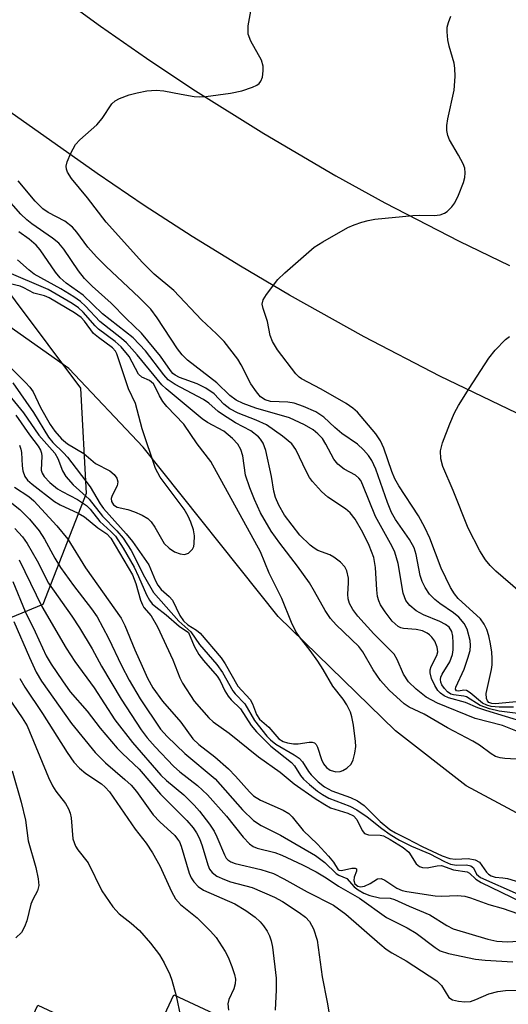
# Model space of a CAD drawing. Units: inches. Extents: x 1273760 to 1279760, y 473454 to 477454.
# Drawn here: x 1273921 to 1274007, y 474359 to 474531 of the extents above; entities that cross this region are included whole.
import ezdxf

# ---------------------------------------------------------------- set-up
doc = ezdxf.new("R2010")
doc.units = ezdxf.units.IN
doc.header["$MEASUREMENT"] = 0
for name, color, linetype in [('BLDG-Footprint', 5, 'Continuous'), ('HYDRO-Single Line Stream', 4, 'Continuous'), ('NTRL-Trees', 3, 'Continuous'), ('TRANS-Road', 130, 'Continuous'), ('Undefined', 1, 'Continuous')]:
    doc.layers.add(name, color=color, linetype=linetype)

msp = doc.modelspace()

# ---------------------------------------------------------------- linework, layer by layer
at = {"layer": 'BLDG-Footprint', "elevation": 189.05}
msp.add_lwpolyline([(1273966.9, 474351.6), (1273961.94, 474340.98), (1273986.81, 474329.37), (1273969.04, 474291.3), (1273946.35, 474301.89), (1273942.47, 474303.7), (1273938.7, 474305.46), (1273942.34, 474313.26), (1273930.79, 474318.66), (1273933.55, 474324.58), (1273931.93, 474325.34), (1273913.12, 474334.12), (1273924.48, 474358.46), (1273943.41, 474349.62), (1273948.37, 474360.25)], close=True, dxfattribs=at)
at = {"layer": 'HYDRO-Single Line Stream'}
msp.add_lwpolyline([(1274009.32, 474391.73), (1273999.62, 474396.95), (1273987.23, 474406.58), (1273966.67, 474426.62), (1273943, 474456.36), (1273929.96, 474470.15), (1273908.42, 474485.27), (1273905.31, 474488.04), (1273886.75, 474499.28), (1273873.99, 474507.6), (1273839.83, 474535.05), (1273826.76, 474544.2), (1273804.21, 474557.28), (1273789.11, 474565.16), (1273766.75, 474577.79), (1273759.71, 474581.28)], dxfattribs=at)
at = {"layer": 'NTRL-Trees'}
msp.add_polyline3d([(1273925.4, 474428.73, 0), (1273911.29, 474422.93, 0), (1273855.04, 474447.95, 0), (1273828.74, 474458.65, 0), (1273792.34, 474488.02, 0), (1273759.7, 474494.21, 0), (1273759.71, 474582.46, 0), (1273797.85, 474569.88, 0), (1273903.09, 474505.22, 0), (1273931.99, 474466.7, 0), (1273932.98, 474448.22, 0)], close=True, dxfattribs=at)
at = {"layer": 'TRANS-Road'}
for points in [[(1274008.52, 474462.29), (1273995.02, 474468.79), (1273981.72, 474475.7), (1273968.64, 474483), (1273960.04, 474488.08), (1273951.55, 474493.33), (1273943.16, 474498.75), (1273934.89, 474504.34), (1273844.8, 474568.07), (1273833.24, 474576.77), (1273825.41, 474582.41), (1273813.5, 474590.63), (1273801.39, 474598.55), (1273793.22, 474603.67), (1273780.8, 474611.1), (1273772.42, 474615.89), (1273759.71, 474622.8)], [(1273813.79, 474619.27), (1273829.59, 474608.58), (1273897.24, 474560.68), (1273904.63, 474554.27), (1273915.97, 474544.94), (1273927.61, 474535.98), (1273935.51, 474530.21), (1273943.54, 474524.61), (1273951.69, 474519.18), (1273964.11, 474511.36), (1273976.78, 474503.94), (1273985.36, 474499.22), (1273998.4, 474492.47), (1274007.21, 474488.21)]]:
    msp.add_lwpolyline(points, dxfattribs=at)
at = {"layer": 'Undefined'}
for points, elevation in [([(1274007.93, 474410.72), (1274005.38, 474410.73), (1274004, 474410.85), (1274003.21, 474411.06), (1274002.48, 474411.43), (1274000.34, 474413.27), (1273999.69, 474413.66), (1273999.22, 474413.73), (1273998.29, 474413.57), (1273997.94, 474413.61), (1273997.74, 474413.88), (1273997.79, 474414.27), (1273999.28, 474417.43), (1273999.93, 474419.31), (1274000.29, 474420.67), (1274000.38, 474421.56), (1274000.32, 474422.44), (1273999.76, 474424.41), (1273999.24, 474425.43), (1273998.31, 474426.51), (1273997.41, 474427.26), (1273994.99, 474428.91), (1273994.1, 474429.62), (1273993.2, 474430.58), (1273992.42, 474431.72), (1273991.9, 474432.8), (1273991.53, 474433.86), (1273990.87, 474437.51), (1273990.5, 474438.7), (1273989.7, 474440.14), (1273987.23, 474443.64), (1273986.5, 474444.88), (1273985.8, 474446.66), (1273983.8, 474452.46), (1273983.09, 474454), (1273982.51, 474454.89), (1273981.63, 474455.9), (1273980.57, 474456.85), (1273977.82, 474458.75), (1273976.59, 474459.79), (1273974.64, 474461.62), (1273973.26, 474462.57), (1273971.1, 474463.51), (1273969.43, 474464.08), (1273968.33, 474464.24), (1273965.32, 474464.38), (1273964.39, 474464.66), (1273963.56, 474465.18), (1273962.83, 474466.03), (1273961.88, 474467.48), (1273960.18, 474470.8), (1273959.6, 474471.77), (1273957.15, 474474.86), (1273955.82, 474476.25), (1273953.23, 474478.69), (1273948.34, 474483.81), (1273944.91, 474486.68), (1273942.85, 474488.75), (1273936.46, 474495.85), (1273933.23, 474500.07), (1273930.43, 474503.46), (1273929.73, 474504.6), (1273929.55, 474505.11), (1273929.48, 474505.62), (1273929.62, 474506.39), (1273930.28, 474507.94), (1273931.1, 474509.42), (1273931.85, 474510.25), (1273934.85, 474512.87), (1273935.76, 474514), (1273937.5, 474516.58), (1273938.08, 474517.13), (1273938.83, 474517.53), (1273940.49, 474518.15), (1273941.9, 474518.54), (1273943.61, 474518.85), (1273945.25, 474518.99), (1273946.61, 474518.89), (1273949.63, 474518.25), (1273951.93, 474517.88), (1273952.8, 474517.81), (1273953.95, 474517.88), (1273958.3, 474518.47), (1273960.29, 474518.86), (1273962.17, 474519.5), (1273962.9, 474519.86), (1273963.32, 474520.16), (1273963.62, 474520.55), (1273963.88, 474521.28), (1273964.04, 474522.36), (1273964.04, 474523.18), (1273963.7, 474524.26), (1273961.84, 474527.57), (1273961.37, 474528.82), (1273961.37, 474530.25), (1273961.84, 474532.86)], 178), ([(1274011.5, 474411.99), (1274004.67, 474411.34), (1274004.14, 474411.38), (1274003.61, 474411.58), (1274003.35, 474411.87), (1274003.18, 474412.24), (1274003.11, 474413.11), (1274004.07, 474417.35), (1274004.17, 474418.17), (1274004.17, 474419.29), (1274004.09, 474420.4), (1274003.87, 474421.83), (1274003.58, 474423.25), (1274003.25, 474424.34), (1274002.77, 474425.32), (1274002.13, 474426.22), (1273998.2, 474429.77), (1273997.54, 474430.61), (1273996.84, 474431.73), (1273995.24, 474435.13), (1273993.23, 474440.41), (1273992.38, 474442.27), (1273991.26, 474444.31), (1273987.82, 474449.54), (1273987.13, 474450.77), (1273986.6, 474452.08), (1273985.2, 474456.17), (1273984.58, 474457.47), (1273983.76, 474458.66), (1273981.22, 474461.75), (1273980.54, 474462.51), (1273979.76, 474463.2), (1273978.56, 474464), (1273974.18, 474466.51), (1273970.74, 474468.31), (1273970.35, 474468.6), (1273969.75, 474469.22), (1273966.55, 474473.43), (1273965.63, 474474.91), (1273965.27, 474475.92), (1273964.77, 474478.38), (1273963.99, 474480.69), (1273963.84, 474481.45), (1273964, 474482.2), (1273964.59, 474483.16), (1273966.61, 474485.74), (1273967.82, 474486.95), (1273972.97, 474491.41), (1273974.48, 474492.37), (1273978.88, 474494.89), (1273979.95, 474495.37), (1273981.32, 474495.82), (1273982.43, 474496.12), (1273983.57, 474496.32), (1273990.25, 474497.01), (1273991.41, 474497.06), (1273993.98, 474497), (1273995.06, 474497.13), (1273995.79, 474497.38), (1273996.27, 474497.69), (1273997.11, 474498.5), (1273997.63, 474499.22), (1273998.28, 474500.56), (1273999.17, 474502.78), (1273999.4, 474503.63), (1273999.46, 474504.47), (1273999.35, 474505.3), (1273999.07, 474506.07), (1273998.28, 474507.56), (1273996.69, 474510.24), (1273996.37, 474511.05), (1273996.2, 474511.9), (1273996.21, 474512.78), (1273996.37, 474513.95), (1273997.53, 474519), (1273997.66, 474521.36), (1273997.62, 474522.85), (1273997.5, 474523.72), (1273996.63, 474526.72), (1273996.4, 474527.83), (1273996.25, 474529.22), (1273996.28, 474530.04), (1273996.5, 474530.87), (1273996.94, 474531.95)], 180), ([(1274012.41, 474409.16), (1274005.42, 474410.06), (1274003.69, 474410.43), (1274002.08, 474411.01), (1273999.67, 474412.54), (1273999.18, 474412.69), (1273997.37, 474412.89), (1273996.92, 474413.04), (1273996.33, 474413.41), (1273995.8, 474413.98), (1273995.37, 474414.64), (1273995.18, 474415.11), (1273995.11, 474415.61), (1273995.18, 474416.01), (1273995.39, 474416.5), (1273996.74, 474418.67), (1273997.21, 474419.98), (1273997.35, 474420.82), (1273997.36, 474422), (1273997.27, 474423.17), (1273997.09, 474424), (1273996.64, 474424.74), (1273995.98, 474425.25), (1273995, 474425.74), (1273992.1, 474426.93), (1273990.83, 474427.64), (1273989.74, 474428.58), (1273989.06, 474429.46), (1273988.57, 474430.75), (1273987.66, 474435.94), (1273987.11, 474437.91), (1273986.63, 474438.94), (1273983.69, 474444.2), (1273981.51, 474449.7), (1273981.12, 474450.48), (1273980.8, 474450.93), (1273980.2, 474451.45), (1273978.2, 474452.47), (1273977.11, 474453.34), (1273976.42, 474454.26), (1273975.03, 474456.88), (1273974.4, 474457.88), (1273973.63, 474458.71), (1273972.79, 474459.39), (1273971.25, 474460.26), (1273968.61, 474461.48), (1273962.73, 474463.2), (1273960.51, 474463.99), (1273959.28, 474464.59), (1273958.18, 474465.39), (1273955.89, 474467.65), (1273950.73, 474471.61), (1273949.83, 474472.53), (1273949.02, 474473.58), (1273945.45, 474479.04), (1273944.3, 474480.55), (1273942.3, 474482.6), (1273936.46, 474488.06), (1273934.81, 474489.72), (1273933.26, 474491.46), (1273931.36, 474494.07), (1273930.61, 474494.95), (1273929.24, 474496.02), (1273926.34, 474497.54), (1273925.39, 474498.18), (1273924.06, 474499.51), (1273921.07, 474503.1)], 176), ([(1274009.97, 474408.05), (1274003.04, 474410.14), (1274001.65, 474410.62), (1273999.47, 474411.56), (1273996.49, 474412.39), (1273995.78, 474412.73), (1273995.13, 474413.17), (1273994.65, 474413.65), (1273994.09, 474414.52), (1273993.54, 474415.77), (1273993.29, 474416.77), (1273993.31, 474417.3), (1273993.47, 474417.84), (1273994.45, 474419.78), (1273994.63, 474420.42), (1273994.55, 474421.28), (1273994.09, 474422.29), (1273993.6, 474423), (1273993.21, 474423.41), (1273992.75, 474423.74), (1273991.98, 474424.11), (1273990.86, 474424.36), (1273988.63, 474424.55), (1273988.16, 474424.67), (1273987.68, 474424.9), (1273986.66, 474425.84), (1273985.38, 474427.47), (1273984.58, 474428.69), (1273984.27, 474429.41), (1273984.06, 474430.16), (1273983.92, 474431.34), (1273983.74, 474435.24), (1273983.44, 474437.01), (1273982.63, 474439.1), (1273981.5, 474441.4), (1273980.15, 474443.69), (1273979.29, 474444.8), (1273978.44, 474445.52), (1273975.35, 474447.55), (1273974.27, 474448.56), (1273972.67, 474450.32), (1273972.16, 474451.03), (1273971.59, 474452.01), (1273969.74, 474455.95), (1273969.02, 474456.96), (1273967.41, 474458.26), (1273964.59, 474460.24), (1273962.77, 474461.1), (1273959.62, 474462.32), (1273958.18, 474463.06), (1273957.11, 474463.91), (1273955.4, 474465.7), (1273953.98, 474466.67), (1273952.43, 474467.45), (1273949.36, 474468.57), (1273948.61, 474468.96), (1273948.17, 474469.28), (1273947.74, 474469.77), (1273946.02, 474472.29), (1273942.71, 474476.35), (1273939.98, 474478.91), (1273937.36, 474481.6), (1273934.06, 474484.57), (1273932.69, 474485.95), (1273931.63, 474487.31), (1273929.07, 474491.09), (1273928.16, 474492.12), (1273927.06, 474493.03), (1273923.47, 474495.51), (1273922.58, 474496.21), (1273921.53, 474497.25), (1273918.52, 474500.59)], 174), ([(1274011.22, 474405.41), (1274005.96, 474407.53), (1274001.2, 474408.77), (1273994.57, 474411.41), (1273992.6, 474412.47), (1273990.83, 474413.89), (1273989.49, 474415.19), (1273988.6, 474416.52), (1273987.54, 474419.08), (1273987.01, 474420.01), (1273983.41, 474423.62), (1273980.63, 474426.69), (1273979.73, 474427.86), (1273979.18, 474428.9), (1273978.94, 474429.72), (1273978.86, 474430.56), (1273979, 474432.56), (1273978.97, 474433.37), (1273978.71, 474434.65), (1273978.35, 474435.34), (1273977.58, 474436.17), (1273976.43, 474437.05), (1273975.68, 474437.43), (1273973.6, 474438.23), (1273972.93, 474438.62), (1273972.25, 474439.16), (1273970.47, 474440.92), (1273967.78, 474444.39), (1273966.78, 474446.17), (1273966.19, 474447.5), (1273965.9, 474448.64), (1273965.45, 474451.23), (1273964.5, 474455.74), (1273963.99, 474457.04), (1273963.55, 474457.74), (1273963.18, 474458.16), (1273961.87, 474459.24), (1273959.14, 474460.61), (1273956.89, 474462.07), (1273956.15, 474462.62), (1273954.46, 474464.08), (1273953.54, 474464.72), (1273948.6, 474467.36), (1273947.38, 474468.15), (1273946.57, 474469.01), (1273943.4, 474473.23), (1273941.2, 474475.54), (1273935.86, 474479.75), (1273932.44, 474483), (1273929.45, 474485.1), (1273928.4, 474486.03), (1273927.6, 474487.03), (1273924.94, 474490.97), (1273924.22, 474491.79), (1273923, 474492.84), (1273921.15, 474494.13)], 172), ([(1274013.5, 474401.29), (1274006.41, 474401.71), (1274005.55, 474401.83), (1274004.74, 474402.09), (1274004.01, 474402.52), (1274001.93, 474404.04), (1274000.76, 474404.79), (1273996.33, 474407.12), (1273992.22, 474409.49), (1273989.62, 474410.73), (1273988.74, 474411.31), (1273986.09, 474413.7), (1273984.58, 474415.42), (1273983.28, 474417.31), (1273981.48, 474420.43), (1273980.79, 474421.37), (1273976.8, 474425.19), (1273975.84, 474426.28), (1273974.89, 474427.68), (1273973.04, 474431.05), (1273972.12, 474432.53), (1273970.05, 474435.45), (1273966.91, 474439.53), (1273965.43, 474441.63), (1273963.56, 474444.85), (1273962.51, 474447.14), (1273961.67, 474449.24), (1273960.94, 474451.46), (1273960.44, 474454.8), (1273960.11, 474455.94), (1273959.57, 474456.85), (1273958.62, 474457.89), (1273957.14, 474459.15), (1273954.25, 474460.66), (1273953.32, 474461.29), (1273947, 474466.57), (1273946.26, 474467.31), (1273941.92, 474472.53), (1273940.04, 474474.64), (1273939.17, 474475.42), (1273935.37, 474478.4), (1273932.86, 474481.11), (1273932.01, 474481.89), (1273930.84, 474482.73), (1273928.54, 474484.13), (1273923.89, 474486.72), (1273922.99, 474487.39), (1273920.94, 474489.21)], 170), ([(1273920.1, 474467.62), (1273923.72, 474462.43), (1273926.36, 474458.09), (1273927.11, 474457.19), (1273929.01, 474455.35), (1273929.71, 474454.57), (1273933.68, 474449.37), (1273935.42, 474446.39), (1273935.99, 474445.59), (1273939.98, 474441.15), (1273941.09, 474439.82), (1273943.96, 474435.68), (1273945.13, 474432.87), (1273945.54, 474432.11), (1273946.13, 474431.39), (1273947.55, 474430.14), (1273948.09, 474429.52), (1273949.42, 474426.83), (1273950.02, 474425.9), (1273950.8, 474425.15), (1273952.33, 474424.23), (1273952.97, 474423.73), (1273956.67, 474419.41), (1273957.36, 474418.35), (1273959.6, 474414.4), (1273961.73, 474412.05), (1273962.12, 474411.3), (1273962.84, 474409.43), (1273963.38, 474408.62), (1273965.01, 474407.22), (1273966.77, 474405.18), (1273967.54, 474404.69), (1273968.28, 474404.45), (1273969.32, 474404.3), (1273970.15, 474404.33), (1273972.09, 474404.61), (1273972.58, 474404.61), (1273973, 474404.48), (1273973.3, 474404.16), (1273973.52, 474403.72), (1273974.22, 474401.57), (1273974.58, 474400.8), (1273975.1, 474400.16), (1273975.76, 474399.69), (1273976.77, 474399.38), (1273977.52, 474399.43), (1273978, 474399.61), (1273978.67, 474400.02), (1273979.42, 474400.73), (1273979.79, 474401.5), (1273980.1, 474402.64), (1273980.26, 474403.81), (1273980.23, 474404.69), (1273979.85, 474407.6), (1273979.58, 474409.03), (1273979.3, 474409.84), (1273978.67, 474411.14), (1273978.06, 474412.11), (1273976.23, 474414.44), (1273974.56, 474417.36), (1273973.63, 474418.79), (1273972.27, 474420.65), (1273970.37, 474423.05), (1273969.74, 474424.02), (1273968.98, 474425.58), (1273967.28, 474429.79), (1273965.08, 474434.26), (1273963.52, 474437.96), (1273954.83, 474453.85), (1273952.44, 474456.96), (1273950.08, 474460.41), (1273947.14, 474463.49), (1273946.41, 474464.36), (1273945.82, 474465.33), (1273945.16, 474466.83), (1273944.78, 474467.47), (1273944.09, 474468.03), (1273942.72, 474468.65), (1273942.17, 474469.15), (1273940.49, 474472.25), (1273939.13, 474473.94), (1273938.06, 474474.86), (1273935.14, 474477.06), (1273934.53, 474477.65), (1273932.48, 474480.06), (1273931.65, 474480.77), (1273930.53, 474481.54), (1273926.33, 474484.02), (1273919.08, 474487.08)], 168), ([(1273916.69, 474473.31), (1273922.35, 474467.72), (1273923.12, 474466.87), (1273923.66, 474466.03), (1273925, 474463.29), (1273926.66, 474460.3), (1273927.5, 474459.14), (1273928.66, 474457.82), (1273929.73, 474456.95), (1273932.55, 474455.22), (1273934.61, 474453.47), (1273937.1, 474452.22), (1273937.91, 474451.56), (1273938.33, 474450.93), (1273938.52, 474450.25), (1273938.39, 474449.58), (1273937.53, 474447.84), (1273937.39, 474447.33), (1273937.42, 474446.83), (1273937.79, 474446.22), (1273938.4, 474445.82), (1273940.29, 474445.42), (1273941.43, 474445.03), (1273942.81, 474444.44), (1273943.8, 474443.84), (1273944.38, 474443.24), (1273945.04, 474442.31), (1273946.68, 474439.45), (1273947.52, 474438.61), (1273948.44, 474437.99), (1273949.45, 474437.62), (1273950.23, 474437.54), (1273950.91, 474437.77), (1273951.3, 474438.08), (1273951.62, 474438.46), (1273951.83, 474438.91), (1273951.93, 474439.42), (1273951.96, 474440.77), (1273951.78, 474441.87), (1273951.35, 474443.21), (1273950.88, 474444.25), (1273950.15, 474445.47), (1273945.96, 474451.11), (1273945.11, 474452.61), (1273942.8, 474459.57), (1273941.61, 474463.98), (1273940.41, 474466.6), (1273938.38, 474472.74), (1273938.12, 474473.19), (1273937.59, 474473.77), (1273935.12, 474475.58), (1273934.28, 474476.3), (1273932.67, 474478.47), (1273932.12, 474479.07), (1273930.96, 474479.92), (1273926.52, 474482.54), (1273925.66, 474482.87), (1273923.8, 474483.39), (1273922.06, 474484.33), (1273921.39, 474484.61), (1273917.1, 474485.56)], 166), ([(1274009.05, 474430.89), (1274004.84, 474434.6), (1274003.81, 474435.59), (1274003, 474436.6), (1274001.98, 474438.19), (1273999.97, 474442.16), (1273997.35, 474448.75), (1273995.53, 474452.94), (1273995.16, 474454.32), (1273995.11, 474455.69), (1273995.46, 474457.09), (1273996.77, 474460.45), (1273997.59, 474462.38), (1273998.29, 474463.65), (1274000.11, 474466.64), (1274003.58, 474471.99), (1274004.67, 474473.35), (1274006.5, 474475.24), (1274007.19, 474475.76)], 182), ([(1273919.38, 474465.61), (1273921.99, 474462.4), (1273924.66, 474458.45), (1273927.49, 474455.3), (1273928.01, 474454.36), (1273928.83, 474452.18), (1273929.39, 474451.18), (1273930.71, 474449.72), (1273933.49, 474447.23), (1273935.86, 474444.26), (1273938.38, 474441.65), (1273939.47, 474440.4), (1273940.89, 474438.2), (1273943.22, 474433.58), (1273944.81, 474430.86), (1273949.2, 474425.8), (1273951.35, 474423.94), (1273952.87, 474421.72), (1273955.91, 474418.2), (1273956.87, 474416.8), (1273958.7, 474413.58), (1273959.13, 474413.05), (1273960.82, 474411.34), (1273962.47, 474408.41), (1273964.64, 474405.67), (1273965.33, 474404.98), (1273966.26, 474404.27), (1273969.43, 474402.4), (1273970.34, 474401.76), (1273970.91, 474401.12), (1273971.95, 474399.44), (1273972.43, 474398.84), (1273973.65, 474397.65), (1273974.76, 474396.73), (1273976.08, 474396.03), (1273979.34, 474394.9), (1273980.57, 474394.33), (1273981.7, 474393.5), (1273984.51, 474390.68), (1273986.23, 474389.28), (1273987.22, 474388.66), (1273989.19, 474387.71), (1273991.89, 474386.27), (1273995.41, 474384.65), (1273996.72, 474384.16), (1273997.74, 474384.06), (1273999.95, 474384.16), (1274001.19, 474383.96), (1274001.92, 474383.52), (1274003.15, 474381.81), (1274003.52, 474381.43), (1274004.02, 474381.14), (1274004.67, 474380.93), (1274006.06, 474380.82), (1274006.88, 474380.66), (1274012.39, 474378.96)], 170), ([(1273920.62, 474461.94), (1273923.02, 474458.54), (1273924.57, 474456.51), (1273924.99, 474455.82), (1273925.15, 474455.31), (1273925.2, 474454.77), (1273925.1, 474452.33), (1273925.24, 474451.8), (1273925.61, 474451.22), (1273926.62, 474450.17), (1273927.93, 474449.06), (1273928.77, 474448.56), (1273931.44, 474447.19), (1273933.05, 474446.13), (1273933.68, 474445.48), (1273935.39, 474443.29), (1273937.3, 474441.58), (1273938.1, 474440.75), (1273939.48, 474438.64), (1273941.37, 474435.31), (1273942.16, 474433.68), (1273943.55, 474430.42), (1273944.07, 474429.49), (1273944.58, 474428.87), (1273945.18, 474428.31), (1273946.99, 474426.94), (1273949.28, 474424.97), (1273950.93, 474423.86), (1273951.92, 474421.44), (1273952.72, 474419.97), (1273953.55, 474418.9), (1273955.93, 474416.18), (1273956.46, 474415.35), (1273957.3, 474413.59), (1273957.87, 474412.66), (1273958.39, 474412.03), (1273960.06, 474410.43), (1273961.92, 474407.53), (1273962.85, 474406.38), (1273965.36, 474403.92), (1273969.01, 474401.04), (1273969.53, 474400.42), (1273970.56, 474398.77), (1273971.08, 474398.11), (1273972.12, 474397.14), (1273973.54, 474396), (1273974.41, 474395.41), (1273975.54, 474394.79), (1273979.19, 474393.36), (1273980.45, 474392.75), (1273982.27, 474391.5), (1273984.8, 474389.47), (1273986.27, 474388.4), (1273987.94, 474387.38), (1273990.02, 474386.32), (1273993.23, 474385.01), (1273995.83, 474383.64), (1273996.89, 474383.2), (1273997.94, 474383.04), (1273999.67, 474383.06), (1274000.42, 474382.91), (1274000.9, 474382.52), (1274001.42, 474381.42), (1274002.1, 474380.87), (1274008.72, 474377.91)], 172), ([(1273921.28, 474456.7), (1273921.54, 474455.98), (1273921.65, 474455.44), (1273921.75, 474453.08), (1273921.86, 474452.22), (1273922.25, 474451.21), (1273922.72, 474450.56), (1273923.52, 474449.84), (1273927.42, 474446.8), (1273928.44, 474446.22), (1273931.58, 474444.77), (1273932.66, 474444.13), (1273935.01, 474442.22), (1273936.6, 474441.17), (1273937.32, 474440.37), (1273941.11, 474433.93), (1273941.71, 474432.44), (1273942.53, 474429.52), (1273942.84, 474428.71), (1273943.12, 474428.24), (1273944.39, 474426.76), (1273945.49, 474424.82), (1273948.16, 474419.06), (1273949.43, 474415.86), (1273949.88, 474414.93), (1273951.91, 474411.81), (1273954.5, 474408.87), (1273955.24, 474408.19), (1273958.05, 474406.16), (1273963.22, 474402), (1273966.97, 474399.35), (1273969.44, 474397.27), (1273973.15, 474394.71), (1273974.81, 474393.63), (1273975.82, 474393.09), (1273978.85, 474392.13), (1273979.86, 474391.67), (1273980.46, 474391.04), (1273981.37, 474389.09), (1273981.81, 474388.55), (1273982.49, 474388.31), (1273984.53, 474388.3), (1273985.11, 474388.16), (1273986.31, 474387.54), (1273988.55, 474386.09), (1273989.53, 474385.28), (1273990.87, 474383.25), (1273991.45, 474382.77), (1273991.95, 474382.61), (1273992.78, 474382.54), (1273994.54, 474382.9), (1273995.27, 474382.93), (1273997.39, 474382.22), (1273999.81, 474381.87), (1274000.2, 474381.64), (1274001.3, 474380.55), (1274002.26, 474379.96), (1274009.24, 474376.56)], 174), ([(1273920.42, 474449.33), (1273922.9, 474447.69), (1273923.81, 474446.92), (1273927.84, 474442.53), (1273929.77, 474440.18), (1273932.84, 474435.16), (1273939.14, 474426.35), (1273939.77, 474425.09), (1273941.49, 474420.81), (1273942.77, 474417.9), (1273943.74, 474415.81), (1273944.68, 474414.11), (1273946.38, 474411.8), (1273949.59, 474408.08), (1273951.7, 474405.15), (1273952.74, 474404.16), (1273955.55, 474402.02), (1273957.93, 474399.89), (1273959.15, 474398.64), (1273961.6, 474395.86), (1273962.34, 474395.16), (1273963.55, 474394.41), (1273967.51, 474392.67), (1273968.52, 474392.05), (1273969.09, 474391.47), (1273971.02, 474389.11), (1273973.52, 474386.7), (1273975.49, 474384.59), (1273976.37, 474383.52), (1273977.18, 474382.22), (1273977.34, 474382.12), (1273977.75, 474382.06), (1273979.58, 474382.49), (1273980.16, 474382.49), (1273980.39, 474382.36), (1273980.41, 474381.94), (1273979.98, 474380.91), (1273979.89, 474380.3), (1273980.09, 474379.73), (1273980.64, 474379.32), (1273981.1, 474379.22), (1273981.81, 474379.34), (1273982.76, 474379.77), (1273984.09, 474380.62), (1273984.71, 474380.7), (1273985.34, 474380.41), (1273987.48, 474378.97), (1273988.39, 474378.58), (1273989.21, 474378.37), (1273994.16, 474377.62), (1273995.26, 474377.59), (1273998.11, 474377.7), (1273999.39, 474377.57), (1274000.38, 474377.28), (1274003.57, 474376.11), (1274006.1, 474375.39), (1274008.61, 474374.56)], 176), ([(1273919.36, 474447.02), (1273921.36, 474445.39), (1273923.04, 474443.73), (1273924.71, 474441.69), (1273925.67, 474440.19), (1273927.46, 474436.9), (1273928.5, 474435.21), (1273930.75, 474432.05), (1273933.94, 474427.96), (1273934.89, 474426.58), (1273936.92, 474422.86), (1273939.16, 474418.03), (1273940.52, 474415.48), (1273942.44, 474412.22), (1273946.01, 474406.9), (1273947.16, 474405.59), (1273950.27, 474402.61), (1273955.57, 474398.18), (1273960.42, 474392.7), (1273962.3, 474390.86), (1273963.67, 474389.97), (1273967.07, 474388.27), (1273973.17, 474384.71), (1273974.82, 474383.51), (1273976.83, 474381.57), (1273977.29, 474381.27), (1273978.7, 474380.67), (1273979.96, 474379.19), (1273980.66, 474378.68), (1273981.69, 474378.11), (1273982.73, 474377.71), (1273984.41, 474377.3), (1273986.3, 474377.21), (1273987.06, 474377.01), (1273989.6, 474375.83), (1273993.26, 474374.29), (1273996.21, 474372.43), (1273997.36, 474371.87), (1274003.41, 474370.04), (1274005.01, 474369.66), (1274006.88, 474369.57), (1274010.65, 474369.82)], 178), ([(1273920.5, 474442.05), (1273921.8, 474440.61), (1273922.61, 474439.42), (1273924.39, 474436.41), (1273926.39, 474432.48), (1273930.46, 474426.68), (1273931.79, 474424.66), (1273934.03, 474420.98), (1273935.68, 474417.95), (1273939.09, 474412.13), (1273942.6, 474406.74), (1273943.69, 474405.35), (1273945.05, 474403.8), (1273948.29, 474400.4), (1273949.42, 474399.39), (1273952.49, 474397.02), (1273954.26, 474395.34), (1273957.61, 474391.62), (1273960.53, 474387.9), (1273961.64, 474386.74), (1273962.28, 474386.3), (1273962.99, 474386), (1273966.06, 474385.21), (1273967.26, 474384.77), (1273970.92, 474383.07), (1273973.29, 474381.82), (1273975.05, 474380.8), (1273977.25, 474379.35), (1273980.92, 474377.2), (1273985.64, 474373.86), (1273989.24, 474372.04), (1273990.86, 474371.11), (1273994.16, 474368.56), (1273995.03, 474368.01), (1273996.53, 474367.49), (1274001.26, 474366.54), (1274002.92, 474366.36), (1274007.81, 474366.03)], 180), ([(1273921.22, 474436.6), (1273925.19, 474428.42), (1273929.48, 474421.06), (1273930.98, 474418.77), (1273934.37, 474414.12), (1273937.98, 474408.52), (1273941.13, 474404.53), (1273946.1, 474398.82), (1273947.06, 474397.88), (1273950.12, 474395.33), (1273951.94, 474393.57), (1273952.88, 474392.51), (1273954.63, 474390.2), (1273955.42, 474388.99), (1273955.92, 474387.98), (1273957.22, 474384.84), (1273957.53, 474384.27), (1273957.83, 474383.93), (1273958.32, 474383.61), (1273959.1, 474383.32), (1273963.63, 474382.27), (1273965.8, 474381.53), (1273967.65, 474380.61), (1273971.73, 474378.34), (1273976.36, 474375.98), (1273978.51, 474374.39), (1273984.45, 474369.2), (1273985.59, 474368.29), (1273986.59, 474367.63), (1273989.07, 474366.24), (1273994.47, 474362.73), (1273995.28, 474361.92), (1273996.6, 474359.81), (1273997.22, 474359.4), (1273998.26, 474359.14), (1273999.36, 474359.03), (1274000.39, 474359.11), (1274001.31, 474359.43), (1274003.59, 474360.44), (1274005.16, 474360.85), (1274006.5, 474361.02), (1274009.24, 474361.06)], 182), ([(1273920.14, 474432.78), (1273922.31, 474427.54), (1273924.05, 474423.96), (1273925.99, 474419.73), (1273926.84, 474418.29), (1273928.81, 474415.34), (1273930.2, 474413.44), (1273933.18, 474410.01), (1273935.46, 474407.07), (1273938.39, 474403.57), (1273939.34, 474402.59), (1273942.27, 474399.86), (1273946.01, 474395.47), (1273950.62, 474390.85), (1273951.73, 474389.57), (1273952.35, 474388.69), (1273952.86, 474387.71), (1273953.34, 474386.38), (1273954.29, 474383.08), (1273954.63, 474382.31), (1273955.06, 474381.73), (1273955.89, 474381.09), (1273957.21, 474380.5), (1273958.31, 474380.11), (1273962.06, 474379.09), (1273966.02, 474377.39), (1273967.38, 474376.62), (1273970.33, 474374.71), (1273971.42, 474373.88), (1273972.13, 474373.13), (1273972.82, 474371.84), (1273973.47, 474369.88), (1273974.38, 474363.44), (1273975.25, 474358.98), (1273975.74, 474355.89)], 184), ([(1273920.29, 474425.77), (1273923.04, 474419.46), (1273924.24, 474416.87), (1273925.17, 474415.32), (1273930.39, 474407.89), (1273934.57, 474402.78), (1273936.35, 474400.94), (1273939.78, 474398.06), (1273940.87, 474397.04), (1273941.81, 474395.91), (1273944.75, 474391.84), (1273945.92, 474390.62), (1273948.51, 474388.2), (1273949.02, 474387.6), (1273949.32, 474387.12), (1273949.63, 474386.35), (1273951.06, 474381.63), (1273951.4, 474380.82), (1273951.86, 474380.09), (1273952.63, 474379.26), (1273953.56, 474378.61), (1273959.06, 474376.21), (1273960.99, 474375.08), (1273962.62, 474373.89), (1273963.49, 474373.06), (1273964.07, 474372.39), (1273964.72, 474371.41), (1273965.13, 474370.63), (1273965.44, 474369.73), (1273965.66, 474368.65), (1273966.28, 474363.17), (1273966.3, 474361.12), (1273966.12, 474357.6)], 186), ([(1273921.32, 474415.74), (1273922.22, 474414.27), (1273925.35, 474409.62), (1273929.64, 474402.76), (1273930.82, 474401.09), (1273931.79, 474400.02), (1273932.95, 474399.09), (1273935.64, 474397.29), (1273936.3, 474396.72), (1273937.08, 474395.86), (1273941.58, 474389.35), (1273943.49, 474386.88), (1273944.6, 474385.16), (1273945.92, 474382.89), (1273947.96, 474378.37), (1273948.66, 474377.08), (1273949.53, 474376.14), (1273952.47, 474373.77), (1273954.8, 474371.45), (1273955.75, 474370.32), (1273957.36, 474367.89), (1273957.89, 474366.86), (1273958.53, 474365.24), (1273958.99, 474363.86), (1273959.14, 474363.03), (1273959.09, 474362.18), (1273958.89, 474361.34), (1273958.02, 474359.45), (1273957.84, 474358.71), (1273957.94, 474357.57)], 188), ([(1273919.26, 474412.57), (1273921.78, 474408.86), (1273922.61, 474407.45), (1273926.35, 474398.39), (1273927.05, 474396.92), (1273927.64, 474396), (1273929.38, 474393.83), (1273929.89, 474392.87), (1273930.17, 474392.11), (1273930.36, 474391.31), (1273930.67, 474387.66), (1273931.12, 474386.37), (1273931.52, 474385.71), (1273933.33, 474383.44), (1273935.71, 474378.54), (1273937.64, 474375.71), (1273938.75, 474374.46), (1273940.89, 474372.84), (1273942.34, 474371.57), (1273944.28, 474369.31), (1273945.81, 474367.31), (1273946.66, 474365.86), (1273947.66, 474363.86), (1273948.02, 474362.83), (1273948.75, 474360.07)], 190), ([(1273920.03, 474399.57), (1273921.57, 474394.09), (1273922.33, 474390.93), (1273922.81, 474387.27), (1273924.14, 474382.58), (1273924.58, 474380.59), (1273924.67, 474379.47), (1273924.44, 474378.51), (1273923.62, 474376.97), (1273923.29, 474376.15), (1273922.56, 474373.26), (1273922.19, 474372.17), (1273921.63, 474371.21), (1273920.64, 474370.26)], 192), ([(1273948.75, 474360.07), (1273949.54, 474356.45), (1273949.61, 474355.39), (1273949.49, 474354.53), (1273941.17, 474326.56), (1273940.83, 474325.12), (1273940.8, 474323.36), (1273941.66, 474313.58)], 190)]:
    msp.add_lwpolyline(points, dxfattribs=dict(at, elevation=elevation))

doc.saveas('drawing.dxf')
